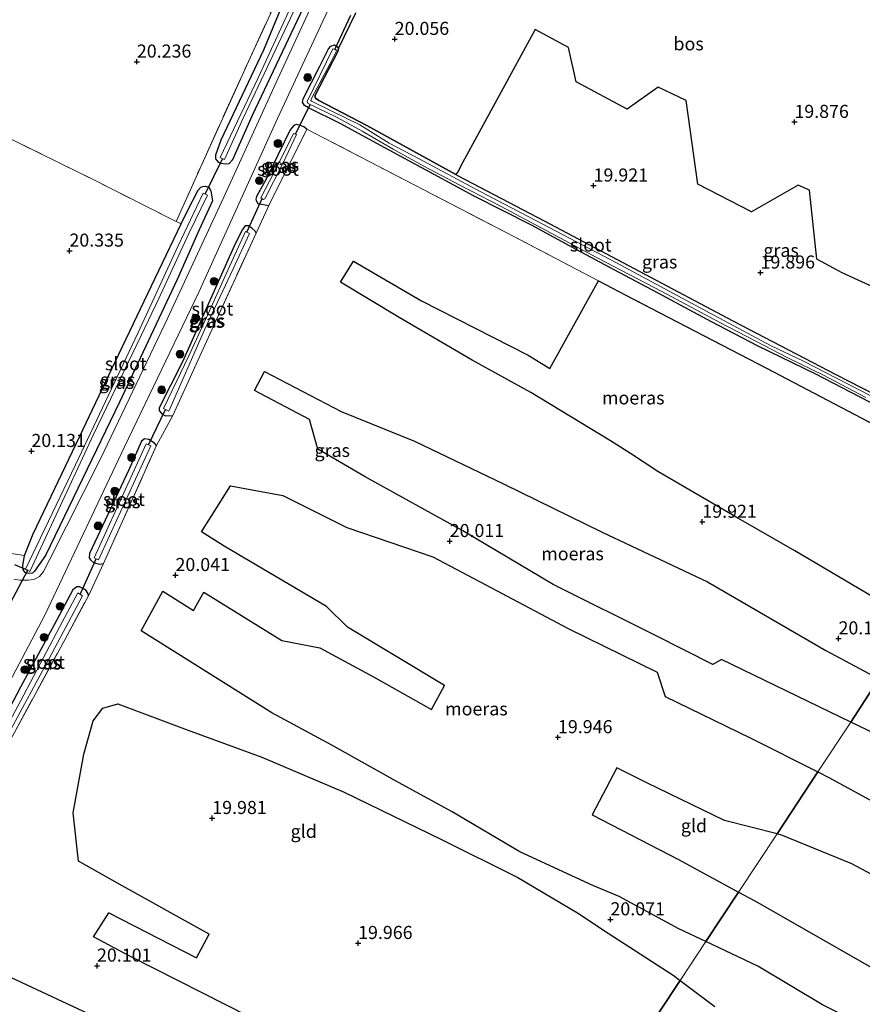
# Model space of a CAD drawing. Units: metres. Extents: x 199995 to 206345, y 362499 to 368753.
# Drawn here: x 201142 to 201303, y 363259 to 363447 of the extents above; entities that cross this region are included whole.
import ezdxf
from ezdxf.enums import TextEntityAlignment as Align

# ---------------------------------------------------------------- set-up
doc = ezdxf.new("R2010")
doc.units = ezdxf.units.M
doc.linetypes.add('IE-TERREINAFSCHEIDING', pattern=[10, 8, -2])
doc.layers.get('0').update_dxf_attribs({"lineweight": 25})
for name, color, linetype, lineweight in [('B-ME-GR-BOOM-GV-B6', 93, 'Continuous', 18), ('B-ME-GR-BOOM-S-B1', 93, 'Continuous', 18), ('B-ME-IE-GRASLAND-GV-B6', 93, 'Continuous', 18), ('B-ME-IE-GRONDWERKLIJN-GROND_INGERICHT-GV-B6', 253, 'Continuous', 18), ('B-ME-IE-HULPGEOMETRIE-L-B1', 53, 'Continuous', 18), ('B-ME-IE-TERREINAFSCHEIDING-RASTERHEKWERK-L-B1', 8, 'IE-TERREINAFSCHEIDING', 18), ('B-ME-OG-WATER-GV-B6', 153, 'Continuous', 18), ('B-ME-VH-VERH_SOORT-ONVERHARD-GV-B6', 8, 'Continuous', 18)]:
    doc.layers.add(name, color=color, linetype=linetype, lineweight=lineweight)
for name, color, linetype in [('B-ME-GR-BOS-GV-B6', 10, 'Continuous'), ('B-ME-GW-HOOGTEPUNT-S-B1', 10, 'Continuous'), ('B-ME-GW-INSTEEKWATERGANG-L-B1', 10, 'Continuous'), ('B-ME-IE-MOERAS-GV-B6', 10, 'Continuous'), ('B-ME-KW-DUIKER-L-B1', 10, 'Continuous')]:
    doc.layers.add(name, color=color, linetype=linetype)
doc.styles.add('NLCS-ISO', font='NLCS-ISO.TTF')

# ---------------------------------------------------------------- blocks, each defined once
blk = doc.blocks.new('hoogtepunt')
for p, q in [((-0.5, 0), (0.5, 0)), ((0, 0.5), (0, -0.5))]:
    blk.add_line(p, q)
blk = doc.blocks.new('boom')
h = blk.add_hatch(color=256)
edge = h.paths.add_edge_path()
edge.add_arc((0, 0), 0.75, 0, 360)
blk.add_circle((0, 0), 0.75)

msp = doc.modelspace()

# ---------------------------------------------------------------- linework, layer by layer
at = {"layer": 'B-ME-GR-BOOM-GV-B6'}
msp.add_polyline3d([(201139.454, 363424.968, 20.274), (201156.295, 363416.663, 20.312), (201172.304, 363408.616, 20.327), (201173.28, 363408.121, 20.225), (201168.954, 363399.216, 20.272), (201161.351, 363383.216, 20.385), (201153.196, 363366.058, 20.317), (201144.997, 363348.894, 20.415), (201143.312, 363344.725, 20.392), (201140.341, 363345.149, 20.452)], dxfattribs=at)
at = {"layer": 'B-ME-GR-BOS-GV-B6'}
msp.add_polyline3d([(201316.985, 363390.811, 20.019), (201299.603, 363398.783, 20.026), (201294.766, 363401.391, 20.004), (201293.325, 363414.548, 19.824), (201291.176, 363415.561, 19.824), (201282.268, 363410.46, 20.026), (201271.988, 363415.716, 20.004), (201269.78, 363431.746, 20.034), (201264.415, 363434.291, 19.936), (201258.478, 363430.081, 19.981), (201248.76, 363435.292, 19.929), (201247.257, 363441.888, 20.004), (201240.917, 363445.32, 19.914), (201230.52, 363426.222, 20.079), (201226.646, 363419.116, 20.004), (201226.257, 363418.267, 20.071), (201225.719, 363417.552, 19.844), (201208.706, 363426.973, 19.931), (201199.554, 363431.74, 19.961), (201198.92, 363432.199, 19.961), (201198.828, 363432.589, 19.961), (201203.185, 363441.068, 20.179), (201203.312, 363441.685, 20.179), (201206.658, 363448.497, 20.042)], dxfattribs=at)
at = {"layer": 'B-ME-GW-INSTEEKWATERGANG-L-B1'}
for points in [[(201197.729, 363451.92, 20.295), (201186.847, 363428.863, 20.272), (201183.067, 363420.408, 20.287), (201182.336, 363419.63, 20.22), (201181.657, 363419.526, 20.175), (201180.834, 363419.695, 20.115), (201180.476, 363419.898, 20.062), (201179.908, 363420.543, 20.062), (201179.901, 363421.345, 20.092), (201180.894, 363424.227, 20.13), (201189.024, 363441.405, 20.032), (201194.217, 363453.884, 20.25)], [(201309.648, 363371.541, 19.706), (201294.574, 363379.41, 19.856), (201283.55, 363384.733, 19.969), (201274.634, 363389.394, 20.021), (201264.434, 363394.905, 19.991), (201255.989, 363399.355, 20.059), (201248.894, 363403.142, 20.036), (201240.192, 363407.873, 20.074), (201229.111, 363413.479, 20.044), (201221.603, 363417.551, 19.976), (201210.637, 363423.504, 20.089), (201203.767, 363427.274, 20.171), (201197.587, 363430.301, 20.096), (201196.82, 363430.744, 20.081), (201196.473, 363431.416, 20.074), (201196.599, 363432.033, 20.081), (201199.748, 363438.316, 20.066), (201201.407, 363441.591, 20.186), (201201.837, 363442.088, 20.179), (201202.563, 363442.353, 20.179), (201203.119, 363441.996, 20.179), (201203.312, 363441.685, 20.179), (201203.185, 363441.068, 20.179), (201198.828, 363432.589, 19.961), (201198.92, 363432.199, 19.961), (201199.554, 363431.74, 19.961), (201208.706, 363426.973, 19.931), (201225.719, 363417.552, 19.844), (201226.18, 363417.296, 19.841), (201242.628, 363408.744, 19.856), (201260.929, 363399.054, 19.819), (201278.67, 363389.565, 19.759), (201298.393, 363379.354, 19.759), (201311.025, 363372.841, 19.774)], [(201197.281, 363426.262, 20.078), (201196.676, 363426.658, 20.063), (201195.896, 363427.033, 20.056), (201195.235, 363427.154, 20.063), (201194.792, 363426.945, 20.093), (201194.109, 363426.128, 20.093), (201189.511, 363416.684, 20.123), (201187.638, 363413.339, 20.153), (201187.52, 363412.835, 20.168), (201187.596, 363412.576, 20.213), (201187.908, 363412.012, 20.243), (201190.028, 363411.619, 20.243)], [(201168.954, 363399.216, 20.272), (201173.28, 363408.121, 20.225), (201174.426, 363410.481, 20.212), (201176.498, 363414.585, 20.182), (201176.987, 363415.156, 20.167), (201177.416, 363415.296, 20.167), (201177.875, 363415.374, 20.167), (201178.551, 363415.12, 20.19), (201178.943, 363414.454, 20.167), (201179.218, 363412.525, 20.197), (201176.719, 363406.966, 20.272), (201172.458, 363397.496, 20.295)], [(201187.58, 363406.378, 20.123), (201187.401, 363406.758, 20.183), (201186.805, 363407.266, 20.198), (201186.121, 363407.764, 20.213), (201185.495, 363407.778, 20.228), (201185.003, 363407.05, 20.228), (201183.492, 363404.217, 20.191), (201173.5, 363381.735, 20.213), (201169.068, 363372.957, 20.198), (201169.018, 363372.438, 20.251), (201169.152, 363372.254, 20.251), (201169.586, 363371.793, 20.251), (201170.229, 363371.447, 20.258), (201171.671, 363371.508, 20.228)], [(201172.458, 363397.496, 20.295), (201161.448, 363374.022, 20.385), (201147.301, 363344.734, 20.34), (201145.234, 363341.701, 20.272), (201144.832, 363341.34, 20.22), (201144.123, 363341.3, 20.205), (201143.824, 363341.376, 20.152), (201143.413, 363341.46, 20.152), (201143.086, 363341.956, 20.137), (201142.972, 363342.723, 20.257), (201143.312, 363344.725, 20.392), (201144.997, 363348.894, 20.415), (201153.196, 363366.058, 20.317), (201161.351, 363383.216, 20.385), (201168.954, 363399.216, 20.272)], [(201168.547, 363365.762, 20.213), (201168.162, 363366.184, 20.296), (201167.076, 363366.879, 20.303), (201166.258, 363367.004, 20.303), (201165.685, 363366.579, 20.318), (201163.263, 363361.117, 20.303), (201155.704, 363345.123, 20.326), (201155.692, 363344.297, 20.311), (201155.915, 363343.922, 20.318), (201156.511, 363343.414, 20.341), (201156.889, 363343.236, 20.318), (201157.648, 363343.037, 20.303), (201158.39, 363343.171, 20.258)], [(201155.538, 363337.012, 20.228), (201155.447, 363337.402, 20.243), (201155.08, 363338.049, 20.281), (201154.598, 363338.348, 20.288), (201153.793, 363338.742, 20.296), (201153.305, 363338.728, 20.326), (201152.528, 363338.145, 20.356), (201149.458, 363332.317, 20.341), (201142.562, 363319.544, 20.288), (201139.016, 363312.856, 20.198), (201138.359, 363311.262, 20.191), (201138.349, 363310.793, 20.198), (201138.586, 363310.487, 20.198), (201139.254, 363310.121, 20.206), (201139.779, 363309.827, 20.198), (201140.229, 363309.792, 20.183), (201140.989, 363310.15, 20.123)]]:
    msp.add_polyline3d(points, dxfattribs=at)
at = {"layer": 'B-ME-IE-GRASLAND-GV-B6'}
for points in [[(201100.623, 363247.778, 20.514), (201110.506, 363265.21, 20.514), (201120.627, 363284.565, 20.499), (201133.592, 363307.537, 20.492), (201147.202, 363333.305, 20.484), (201162.43, 363365.486, 20.402), (201176.629, 363395.092, 20.424), (201191.667, 363428.298, 20.334), (201204.216, 363455.299, 20.424), (201220.46, 363490.544, 20.387), (201232.196, 363514.84, 20.342), (201236.63, 363525.093, 20.297), (201241.516, 363535.324, 20.31), (201243.106, 363534.103, 20.168)], [(201211.84, 363488.438, 19.035), (201203.528, 363469.705, 19.035), (201195.275, 363452.067, 19.035), (201187.985, 363436.06, 19.035), (201180.694, 363420.811, 19.035), (201181.519, 363420.441, 19.035), (201185.074, 363428.356, 19.035), (201193.612, 363446.407, 19.035), (201200.963, 363462.087, 19.035), (201208.386, 363478.467, 19.035), (201212.821, 363488.159, 19.035), (201218.271, 363499.8, 19.035), (201217.378, 363500.183, 19.035), (201211.884, 363488.537, 19.035), (201211.84, 363488.438, 19.035)], [(201140.341, 363345.149, 20.452), (201143.312, 363344.725, 20.392), (201142.972, 363342.723, 20.257), (201143.086, 363341.956, 20.137), (201143.413, 363341.46, 20.152), (201143.824, 363341.376, 20.152), (201144.123, 363341.3, 20.205), (201144.832, 363341.34, 20.22), (201145.234, 363341.701, 20.272), (201147.301, 363344.734, 20.34), (201161.448, 363374.022, 20.385), (201172.458, 363397.496, 20.295), (201176.719, 363406.966, 20.272), (201179.218, 363412.525, 20.197), (201178.943, 363414.454, 20.167), (201178.551, 363415.12, 20.19), (201177.875, 363415.374, 20.167), (201177.416, 363415.296, 20.167), (201176.987, 363415.156, 20.167), (201176.498, 363414.585, 20.182), (201174.426, 363410.481, 20.212), (201173.28, 363408.121, 20.225), (201172.304, 363408.616, 20.327), (201177.179, 363419.475, 20.109), (201186.118, 363439.201, 20.192), (201194.571, 363457.599, 20.177)], [(201200.924, 363455.8, 20.439), (201191.717, 363435.885, 20.439), (201181.389, 363413.229, 20.379), (201170.161, 363388.972, 20.461), (201157.846, 363363.18, 20.439), (201148.072, 363343.911, 20.454), (201146.918, 363341.633, 20.469), (201146.183, 363340.698, 20.439), (201145.093, 363340.122, 20.424), (201144.038, 363339.995, 20.401), (201142.41, 363340.001, 20.409), (201141.294, 363340.202, 20.379)], [(201194.217, 363453.884, 20.25), (201189.024, 363441.405, 20.032), (201180.894, 363424.227, 20.13), (201179.901, 363421.345, 20.092), (201179.908, 363420.543, 20.062), (201180.476, 363419.898, 20.062), (201180.834, 363419.695, 20.115), (201181.657, 363419.526, 20.175), (201182.336, 363419.63, 20.22), (201183.067, 363420.408, 20.287), (201186.847, 363428.863, 20.272), (201197.729, 363451.92, 20.295)], [(201197.729, 363451.92, 20.295), (201186.847, 363428.863, 20.272), (201183.067, 363420.408, 20.287), (201182.336, 363419.63, 20.22), (201181.657, 363419.526, 20.175), (201180.834, 363419.695, 20.115), (201180.476, 363419.898, 20.062), (201179.908, 363420.543, 20.062), (201179.901, 363421.345, 20.092), (201180.894, 363424.227, 20.13), (201189.024, 363441.405, 20.032), (201194.217, 363453.884, 20.25)], [(201206.658, 363448.497, 20.042), (201203.312, 363441.685, 20.179), (201203.119, 363441.996, 20.179), (201202.563, 363442.353, 20.179), (201201.837, 363442.088, 20.179), (201201.407, 363441.591, 20.186), (201199.748, 363438.316, 20.066), (201196.599, 363432.033, 20.081), (201196.473, 363431.416, 20.074), (201196.82, 363430.744, 20.081), (201197.587, 363430.301, 20.096), (201203.767, 363427.274, 20.171), (201210.637, 363423.504, 20.089), (201221.603, 363417.551, 19.976), (201229.111, 363413.479, 20.044), (201240.192, 363407.873, 20.074), (201248.894, 363403.142, 20.036), (201255.989, 363399.355, 20.059), (201264.434, 363394.905, 19.991), (201274.634, 363389.394, 20.021), (201283.55, 363384.733, 19.969), (201294.574, 363379.41, 19.856), (201309.648, 363371.541, 19.706)], [(201311.025, 363372.841, 19.774), (201298.393, 363379.354, 19.759), (201278.67, 363389.565, 19.759), (201260.929, 363399.054, 19.819), (201242.628, 363408.744, 19.856), (201226.18, 363417.296, 19.841), (201225.719, 363417.552, 19.844), (201226.257, 363418.267, 20.071), (201226.646, 363419.116, 20.004), (201230.52, 363426.222, 20.079), (201240.917, 363445.32, 19.914), (201247.257, 363441.888, 20.004), (201248.76, 363435.292, 19.929), (201258.478, 363430.081, 19.981), (201264.415, 363434.291, 19.936), (201269.78, 363431.746, 20.034), (201271.988, 363415.716, 20.004), (201282.268, 363410.46, 20.026), (201291.176, 363415.561, 19.824), (201293.325, 363414.548, 19.824), (201294.766, 363401.391, 20.004), (201299.603, 363398.783, 20.026), (201316.985, 363390.811, 20.019)], [(201309.648, 363371.541, 19.706), (201294.574, 363379.41, 19.856), (201283.55, 363384.733, 19.969), (201274.634, 363389.394, 20.021), (201264.434, 363394.905, 19.991), (201255.989, 363399.355, 20.059), (201248.894, 363403.142, 20.036), (201240.192, 363407.873, 20.074), (201229.111, 363413.479, 20.044), (201221.603, 363417.551, 19.976), (201210.637, 363423.504, 20.089), (201203.767, 363427.274, 20.171), (201197.587, 363430.301, 20.096), (201196.82, 363430.744, 20.081), (201196.473, 363431.416, 20.074), (201196.599, 363432.033, 20.081), (201199.748, 363438.316, 20.066), (201201.407, 363441.591, 20.186), (201201.837, 363442.088, 20.179), (201202.563, 363442.353, 20.179), (201203.119, 363441.996, 20.179), (201203.312, 363441.685, 20.179)], [(201304.957, 363375.302, 19.211), (201292.177, 363381.886, 19.211), (201285.91, 363384.903, 19.211), (201269.863, 363393.458, 19.211), (201256.452, 363400.657, 19.211), (201241.034, 363408.797, 19.211), (201230.409, 363414.324, 19.211), (201218.717, 363420.57, 19.211), (201213.031, 363423.567, 19.211), (201207.376, 363427.058, 19.211), (201201.809, 363429.802, 19.211), (201198.162, 363431.595, 19.211), (201198.058, 363431.716, 19.211), (201198.22, 363432.226, 19.211), (201201.733, 363438.82, 19.211), (201202.915, 363441.235, 19.211), (201202.806, 363441.401, 19.211), (201202.266, 363441.626, 19.211), (201197.322, 363431.539, 19.211), (201197.383, 363431.212, 19.211), (201203.062, 363428.459, 19.211), (201207.85, 363425.889, 19.211), (201213.75, 363422.405, 19.211), (201219.663, 363419.19, 19.211), (201226.517, 363415.552, 19.211), (201234.427, 363411.484, 19.211), (201244.813, 363405.906, 19.211), (201252.91, 363401.57, 19.211), (201265.106, 363395.207, 19.211), (201276.204, 363389.269, 19.211), (201282.95, 363385.796, 19.211), (201289.205, 363382.511, 19.211), (201295.998, 363379.2, 19.211), (201304.09, 363374.909, 19.211)], [(201203.312, 363441.685, 20.179), (201203.185, 363441.068, 20.179), (201198.828, 363432.589, 19.961), (201198.92, 363432.199, 19.961), (201199.554, 363431.74, 19.961), (201208.706, 363426.973, 19.931), (201225.719, 363417.552, 19.844), (201226.18, 363417.296, 19.841), (201242.628, 363408.744, 19.856), (201260.929, 363399.054, 19.819), (201278.67, 363389.565, 19.759), (201298.393, 363379.354, 19.759), (201311.025, 363372.841, 19.774)], [(201313.655, 363365.544, 19.838), (201285.094, 363380.514, 19.906), (201259.606, 363393.824, 20.041), (201253.018, 363397.261, 20.033), (201235.381, 363406.46, 20.011), (201209.31, 363419.99, 20.041), (201197.281, 363426.262, 20.078), (201196.676, 363426.658, 20.063), (201195.896, 363427.033, 20.056), (201195.235, 363427.154, 20.063), (201194.792, 363426.945, 20.093), (201194.109, 363426.128, 20.093), (201189.511, 363416.684, 20.123), (201187.638, 363413.339, 20.153), (201187.52, 363412.835, 20.168), (201187.596, 363412.576, 20.213), (201187.908, 363412.012, 20.243), (201190.028, 363411.619, 20.243), (201187.58, 363406.378, 20.123), (201187.401, 363406.758, 20.183), (201186.805, 363407.266, 20.198), (201186.121, 363407.764, 20.213), (201185.495, 363407.778, 20.228), (201185.003, 363407.05, 20.228), (201183.492, 363404.217, 20.191), (201173.5, 363381.735, 20.213), (201169.068, 363372.957, 20.198), (201169.018, 363372.438, 20.251), (201169.152, 363372.254, 20.251), (201169.586, 363371.793, 20.251), (201170.229, 363371.447, 20.258), (201171.671, 363371.508, 20.228), (201168.547, 363365.762, 20.213), (201168.162, 363366.184, 20.296), (201167.076, 363366.879, 20.303), (201166.258, 363367.004, 20.303), (201165.685, 363366.579, 20.318), (201163.263, 363361.117, 20.303), (201155.704, 363345.123, 20.326), (201155.692, 363344.297, 20.311), (201155.915, 363343.922, 20.318), (201156.511, 363343.414, 20.341), (201156.889, 363343.236, 20.318), (201157.648, 363343.037, 20.303), (201158.39, 363343.171, 20.258), (201155.538, 363337.012, 20.228), (201155.447, 363337.402, 20.243), (201155.08, 363338.049, 20.281), (201154.598, 363338.348, 20.288), (201153.793, 363338.742, 20.296), (201153.305, 363338.728, 20.326), (201152.528, 363338.145, 20.356), (201149.458, 363332.317, 20.341), (201142.562, 363319.544, 20.288), (201139.016, 363312.856, 20.198)], [(201197.281, 363426.262, 20.078), (201190.028, 363411.619, 20.243), (201187.908, 363412.012, 20.243), (201187.596, 363412.576, 20.213), (201187.52, 363412.835, 20.168), (201187.638, 363413.339, 20.153), (201189.511, 363416.684, 20.123), (201194.109, 363426.128, 20.093), (201194.792, 363426.945, 20.093), (201195.235, 363427.154, 20.063), (201195.896, 363427.033, 20.056), (201196.676, 363426.658, 20.063), (201197.281, 363426.262, 20.078)], [(201191.877, 363419.642, 19.238), (201188.466, 363413.126, 19.238), (201189.016, 363412.813, 19.238), (201189.25, 363412.908, 19.238), (201192.75, 363419.791, 19.238), (201195.31, 363425.224, 19.238), (201194.726, 363425.444, 19.238), (201191.877, 363419.642, 19.238)], [(201172.458, 363397.496, 20.295), (201161.448, 363374.022, 20.385), (201147.301, 363344.734, 20.34), (201145.234, 363341.701, 20.272), (201144.832, 363341.34, 20.22), (201144.123, 363341.3, 20.205), (201143.824, 363341.376, 20.152), (201143.413, 363341.46, 20.152), (201143.086, 363341.956, 20.137), (201142.972, 363342.723, 20.257), (201143.312, 363344.725, 20.392), (201144.997, 363348.894, 20.415), (201153.196, 363366.058, 20.317), (201161.351, 363383.216, 20.385), (201168.954, 363399.216, 20.272), (201173.28, 363408.121, 20.225), (201174.426, 363410.481, 20.212), (201176.498, 363414.585, 20.182), (201176.987, 363415.156, 20.167), (201177.416, 363415.296, 20.167), (201177.875, 363415.374, 20.167), (201178.551, 363415.12, 20.19), (201178.943, 363414.454, 20.167), (201179.218, 363412.525, 20.197), (201176.719, 363406.966, 20.272), (201172.458, 363397.496, 20.295)], [(201165.018, 363387.35, 19.035), (201153.04, 363362.089, 19.035), (201143.482, 363342.133, 19.035), (201144.361, 363341.681, 19.035), (201148.931, 363351.545, 19.035), (201156.521, 363367.833, 19.035), (201165.647, 363386.935, 19.035), (201168.961, 363393.885, 19.035), (201174.716, 363406.32, 19.035), (201178.301, 363413.615, 19.035), (201177.477, 363413.984, 19.035), (201172.636, 363403.776, 19.035), (201165.018, 363387.35, 19.035)], [(201187.58, 363406.378, 20.123), (201179.752, 363389.281, 20.108), (201171.671, 363371.508, 20.228), (201170.229, 363371.447, 20.258), (201169.586, 363371.793, 20.251), (201169.152, 363372.254, 20.251), (201169.018, 363372.438, 20.251), (201169.068, 363372.957, 20.198), (201173.5, 363381.735, 20.213), (201183.492, 363404.217, 20.191), (201185.003, 363407.05, 20.228), (201185.495, 363407.778, 20.228), (201186.121, 363407.764, 20.213), (201186.805, 363407.266, 20.198), (201187.401, 363406.758, 20.183), (201187.58, 363406.378, 20.123)], [(201182.146, 363399.264, 19.238), (201178.638, 363391.511, 19.238), (201174.717, 363382.928, 19.238), (201169.866, 363372.807, 19.238), (201170.926, 363372.332, 19.238), (201177.735, 363387.881, 19.238), (201183.204, 363399.546, 19.238), (201186.295, 363406.313, 19.238), (201185.564, 363406.649, 19.238), (201182.146, 363399.264, 19.238)], [(201168.547, 363365.762, 20.213), (201158.39, 363343.171, 20.258), (201157.648, 363343.037, 20.303), (201156.889, 363343.236, 20.318), (201156.511, 363343.414, 20.341), (201155.915, 363343.922, 20.318), (201155.692, 363344.297, 20.311), (201155.704, 363345.123, 20.326), (201163.263, 363361.117, 20.303), (201165.685, 363366.579, 20.318), (201166.258, 363367.004, 20.303), (201167.076, 363366.879, 20.303), (201168.162, 363366.184, 20.296), (201168.547, 363365.762, 20.213)], [(201162.001, 363356.018, 19.238), (201156.631, 363344.275, 19.238), (201157.43, 363343.925, 19.238), (201163.08, 363356.125, 19.238), (201167.443, 363365.674, 19.238), (201166.545, 363366.102, 19.238), (201162.001, 363356.018, 19.238)], [(201155.538, 363337.012, 20.228), (201151.067, 363328.742, 20.146), (201140.989, 363310.15, 20.123), (201140.229, 363309.792, 20.183), (201139.779, 363309.827, 20.198), (201139.254, 363310.121, 20.206), (201138.586, 363310.487, 20.198), (201138.349, 363310.793, 20.198), (201138.359, 363311.262, 20.191), (201139.016, 363312.856, 20.198), (201142.562, 363319.544, 20.288), (201149.458, 363332.317, 20.341), (201152.528, 363338.145, 20.356), (201153.305, 363338.728, 20.326), (201153.793, 363338.742, 20.296), (201154.598, 363338.348, 20.288), (201155.08, 363338.049, 20.281), (201155.447, 363337.402, 20.243), (201155.538, 363337.012, 20.228)], [(201142.57, 363316.87, 19.238), (201139.465, 363311.149, 19.238), (201140.339, 363310.741, 19.238), (201148.034, 363325.036, 19.238), (201154.399, 363337.031, 19.238), (201153.485, 363337.591, 19.238), (201149.968, 363331.04, 19.238), (201142.57, 363316.87, 19.238)]]:
    msp.add_polyline3d(points, dxfattribs=at)
at = {"layer": 'B-ME-IE-GRONDWERKLIJN-GROND_INGERICHT-GV-B6'}
for points in [[(201194.571, 363457.599, 20.177), (201186.118, 363439.201, 20.192), (201177.179, 363419.475, 20.109), (201172.304, 363408.616, 20.327), (201156.295, 363416.663, 20.312), (201139.454, 363424.968, 20.274), (201122.23, 363433.293, 20.342), (201105.74, 363441.082, 20.252), (201089.122, 363449.012, 20.259)], [(201109.568, 363252.917, 20.243), (201112.972, 363259.119, 20.266), (201121.629, 363274.688, 20.071), (201131.665, 363292.518, 20.033), (201138.041, 363304.425, 20.138), (201140.989, 363310.15, 20.123), (201151.067, 363328.742, 20.146), (201155.538, 363337.012, 20.228), (201158.39, 363343.171, 20.258), (201168.547, 363365.762, 20.213), (201171.671, 363371.508, 20.228), (201179.752, 363389.281, 20.108), (201187.58, 363406.378, 20.123), (201190.028, 363411.619, 20.243), (201197.281, 363426.262, 20.078), (201209.31, 363419.99, 20.041), (201235.381, 363406.46, 20.011), (201253.018, 363397.261, 20.033)], [(201253.018, 363397.261, 20.033), (201252.146, 363395.643, 19.936), (201243.705, 363380.502, 19.906), (201239.568, 363383.038, 19.951), (201219.154, 363393.433, 19.914), (201206.215, 363400.979, 20.011), (201203.726, 363397.003, 19.951), (201214.948, 363390.21, 19.951), (201228.895, 363382.072, 19.936), (201240.063, 363375.92, 19.921), (201255.329, 363366.625, 19.899), (201259.113, 363364.247, 19.914), (201264.339, 363360.816, 19.951), (201279.341, 363352.046, 19.944), (201290.546, 363345.586, 19.966), (201307.048, 363335.837, 19.944)], [(201306.57, 363321.128, 20.065), (201296.456, 363326.567, 20.041), (201273.82, 363339.705, 19.989), (201253.693, 363349.199, 19.996), (201234.888, 363358.45, 19.974), (201217.822, 363366.571, 19.959), (201203.858, 363372.255, 20.034), (201189.211, 363379.908, 20.116), (201187.238, 363376.284, 20.049), (201197.755, 363370.722, 20.041), (201199.348, 363365.051, 20.071), (201208.426, 363359.785, 19.981), (201227.094, 363349.448, 19.981), (201244.348, 363339.187, 19.981), (201264.048, 363329.353, 20.026), (201274.892, 363323.852, 20.049), (201276.536, 363324.829, 20.034), (201297.171, 363314.817, 19.959), (201301.246, 363312.86, 19.97), (201294.958, 363303.36, 20.063), (201281.992, 363309.852, 20.011), (201265.774, 363317.785, 20.011), (201264.195, 363322.411, 20.019), (201247.211, 363330.787, 20.011), (201232.431, 363338.625, 20.041), (201221.344, 363344.475, 20.019), (201204.892, 363350.084, 20.004), (201192.683, 363356.179, 20.034), (201182.695, 363358.06, 19.921), (201177.153, 363349.238, 20.011), (201181.473, 363346.479, 20.019), (201201.035, 363335.001, 19.951), (201205.033, 363331.021, 20.034), (201223.551, 363319.886, 19.989), (201221.092, 363315.29, 20.086), (201209.983, 363321.517, 19.981), (201199.734, 363327.066, 20.011), (201192.522, 363328.476, 19.974), (201177.593, 363337.745, 20.064), (201175.628, 363334.233, 20.049), (201169.775, 363337.879, 20.004), (201165.621, 363330.316, 20.079), (201190.591, 363314.626, 19.989), (201202.072, 363308.467, 20.109), (201214.238, 363301.609, 20.094), (201225.061, 363295.727, 20.109), (201237.967, 363288.089, 20.116), (201251.933, 363281.647, 20.034), (201256.982, 363279.509, 19.996), (201268.374, 363273.339, 20.094), (201273.535, 363270.913, 20.073), (201268.598, 363263.48, 20.104), (201267.267, 363264.474, 20.109), (201254.851, 363272.483, 20.041), (201248.986, 363276.418, 19.996), (201237.594, 363283.145, 20.019), (201223.039, 363290.408, 20.034), (201204.392, 363299.454, 20.086), (201188.678, 363306.155, 20.011), (201174.384, 363311.421, 20.011), (201161.135, 363316.343, 20.101), (201158.267, 363315.532, 20.056), (201156.459, 363313.131, 20.034), (201154.642, 363306.717, 20.011), (201152.59, 363295.55, 20.004), (201153.632, 363286.291, 20.019), (201161.52, 363281.841, 19.996), (201178.616, 363272.341, 20.026), (201176.176, 363267.77, 20.049), (201159.43, 363276.397, 20.049), (201156.521, 363271.836, 20.019), (201163.455, 363268.097, 20.011), (201186.425, 363256.447, 20.026)], [(201352.077, 363287.625, 20.067), (201350.072, 363273.983, 20.131), (201343.952, 363277.303, 20.071), (201332.23, 363283.055, 20.116), (201317.9, 363290.858, 20.071), (201297.19, 363302.243, 20.071), (201294.958, 363303.36, 20.063), (201301.246, 363312.86, 19.97), (201313.442, 363307.002, 20.004), (201332.18, 363298.122, 20.019), (201343.466, 363292.474, 20.071), (201352.077, 363287.625, 20.067)], [(201287.151, 363291.479, 20.011), (201279.763, 363280.366, 20.038), (201268.321, 363286.578, 19.944), (201251.804, 363295.144, 19.944), (201256.523, 363304.134, 19.921), (201262.262, 363301.255, 20.011), (201277.1, 363294.048, 20.011), (201287.151, 363291.479, 20.011)], [(201348.307, 363261.859, 20.048), (201347.925, 363259.25, 20.104), (201346.178, 363246.003, 20.089), (201345.891, 363243.912, 20.056), (201342.191, 363246.138, 20.131), (201330.697, 363252.786, 20.139), (201325.41, 363255.43, 20.146), (201307.524, 363264.634, 20.041), (201282.886, 363278.67, 20.064), (201279.763, 363280.366, 20.038), (201287.151, 363291.479, 20.011), (201288.206, 363291.209, 20.011), (201301.45, 363285.773, 20.041), (201311.669, 363280.287, 20.101), (201319.947, 363276.486, 20.049), (201336.588, 363267.623, 20.109), (201348.307, 363261.859, 20.048)], [(201158.372, 363255.809, 20.049), (201139.817, 363264.465, 20.116), (201125.566, 363271.608, 20.034), (201121.765, 363265.559, 20.124), (201138.514, 363252.63, 20.101)], [(201275.246, 363258.519, 20.079), (201268.598, 363263.48, 20.104), (201273.535, 363270.913, 20.073), (201283.49, 363266.233, 20.034), (201295.793, 363258.789, 20.161)]]:
    msp.add_polyline3d(points, dxfattribs=at)
at = {"layer": 'B-ME-IE-HULPGEOMETRIE-L-B1'}
msp.add_polyline3d([(201260.6, 363251.383, 20.145), (201268.598, 363263.48, 20.104), (201273.535, 363270.913, 20.073), (201279.763, 363280.366, 20.038), (201287.151, 363291.479, 20.011), (201294.958, 363303.36, 20.063), (201301.246, 363312.86, 19.97), (201306.57, 363321.128, 20.065), (201313.785, 363332.022, 19.956), (201330.119, 363356.61, 19.904), (201331.948, 363359.369, 19.762), (201332.267, 363359.853, 19.211), (201332.657, 363360.443, 19.211), (201332.913, 363360.826, 19.683), (201350.1, 363386.845, 20), (201363.169, 363406.604, 19.73), (201363.775, 363407.519, 19.496), (201364.334, 363408.402, 19.703), (201375.066, 363424.638, 19.617), (201377.042, 363427.598, 19.189), (201378.846, 363430.336, 19.189), (201379.016, 363430.595, 19.062)], dxfattribs=at)
at = {"layer": 'B-ME-IE-MOERAS-GV-B6'}
for points in [[(201253.018, 363397.261, 20.033), (201259.606, 363393.824, 20.041), (201285.094, 363380.514, 19.906), (201313.655, 363365.544, 19.838), (201330.119, 363356.61, 19.904), (201313.785, 363332.022, 19.956), (201307.048, 363335.837, 19.944), (201290.546, 363345.586, 19.966), (201279.341, 363352.046, 19.944), (201264.339, 363360.816, 19.951), (201259.113, 363364.247, 19.914), (201255.329, 363366.625, 19.899), (201240.063, 363375.92, 19.921), (201228.895, 363382.072, 19.936), (201214.948, 363390.21, 19.951), (201203.726, 363397.003, 19.951), (201206.215, 363400.979, 20.011), (201219.154, 363393.433, 19.914), (201239.568, 363383.038, 19.951), (201243.705, 363380.502, 19.906), (201252.146, 363395.643, 19.936), (201253.018, 363397.261, 20.033)], [(201306.57, 363321.128, 20.065), (201301.246, 363312.86, 19.97), (201297.171, 363314.817, 19.959), (201276.536, 363324.829, 20.034), (201274.892, 363323.852, 20.049), (201264.048, 363329.353, 20.026), (201244.348, 363339.187, 19.981), (201227.094, 363349.448, 19.981), (201208.426, 363359.785, 19.981), (201199.348, 363365.051, 20.071), (201197.755, 363370.722, 20.041), (201187.238, 363376.284, 20.049), (201189.211, 363379.908, 20.116), (201203.858, 363372.255, 20.034), (201217.822, 363366.571, 19.959), (201234.888, 363358.45, 19.974), (201253.693, 363349.199, 19.996), (201273.82, 363339.705, 19.989), (201296.456, 363326.567, 20.041), (201306.57, 363321.128, 20.065)], [(201294.958, 363303.36, 20.063), (201287.151, 363291.479, 20.011), (201277.1, 363294.048, 20.011), (201262.262, 363301.255, 20.011), (201256.523, 363304.134, 19.921), (201251.804, 363295.144, 19.944), (201268.321, 363286.578, 19.944), (201279.763, 363280.366, 20.038), (201273.535, 363270.913, 20.073), (201268.374, 363273.339, 20.094), (201256.982, 363279.509, 19.996), (201251.933, 363281.647, 20.034), (201237.967, 363288.089, 20.116), (201225.061, 363295.727, 20.109), (201214.238, 363301.609, 20.094), (201202.072, 363308.467, 20.109), (201190.591, 363314.626, 19.989), (201165.621, 363330.316, 20.079), (201169.775, 363337.879, 20.004), (201175.628, 363334.233, 20.049), (201177.593, 363337.745, 20.064), (201192.522, 363328.476, 19.974), (201199.734, 363327.066, 20.011), (201209.983, 363321.517, 19.981), (201221.092, 363315.29, 20.086), (201223.551, 363319.886, 19.989), (201205.033, 363331.021, 20.034), (201201.035, 363335.001, 19.951), (201181.473, 363346.479, 20.019), (201177.153, 363349.238, 20.011), (201182.695, 363358.06, 19.921), (201192.683, 363356.179, 20.034), (201204.892, 363350.084, 20.004), (201221.344, 363344.475, 20.019), (201232.431, 363338.625, 20.041), (201247.211, 363330.787, 20.011), (201264.195, 363322.411, 20.019), (201265.774, 363317.785, 20.011), (201281.992, 363309.852, 20.011), (201294.958, 363303.36, 20.063)], [(201353.106, 363296.223, 20.08), (201352.077, 363287.625, 20.067), (201343.466, 363292.474, 20.071), (201332.18, 363298.122, 20.019), (201313.442, 363307.002, 20.004), (201301.246, 363312.86, 19.97), (201306.57, 363321.128, 20.065), (201315.848, 363316.138, 20.086), (201340.372, 363303.427, 20.124), (201353.106, 363296.223, 20.08)], [(201186.425, 363256.447, 20.026), (201163.455, 363268.097, 20.011), (201156.521, 363271.836, 20.019), (201159.43, 363276.397, 20.049), (201176.176, 363267.77, 20.049), (201178.616, 363272.341, 20.026), (201161.52, 363281.841, 19.996), (201153.632, 363286.291, 20.019), (201152.59, 363295.55, 20.004), (201154.642, 363306.717, 20.011), (201156.459, 363313.131, 20.034), (201158.267, 363315.532, 20.056), (201161.135, 363316.343, 20.101), (201174.384, 363311.421, 20.011), (201188.678, 363306.155, 20.011), (201204.392, 363299.454, 20.086), (201223.039, 363290.408, 20.034), (201237.594, 363283.145, 20.019), (201248.986, 363276.418, 19.996), (201254.851, 363272.483, 20.041), (201267.267, 363264.474, 20.109), (201268.598, 363263.48, 20.104)], [(201350.072, 363273.983, 20.131), (201349.507, 363270.163, 20.149), (201348.853, 363265.58, 19.969), (201348.307, 363261.859, 20.048), (201336.588, 363267.623, 20.109), (201319.947, 363276.486, 20.049), (201311.669, 363280.287, 20.101), (201301.45, 363285.773, 20.041), (201288.206, 363291.209, 20.011), (201287.151, 363291.479, 20.011), (201294.958, 363303.36, 20.063), (201297.19, 363302.243, 20.071), (201317.9, 363290.858, 20.071), (201332.23, 363283.055, 20.116), (201343.952, 363277.303, 20.071), (201350.072, 363273.983, 20.131)], [(201345.891, 363243.912, 20.056), (201345.271, 363239.386, 19.984), (201344.205, 363232.471, 20.036), (201337.159, 363236.659, 20.191), (201325.554, 363243.673, 20.214), (201314.983, 363249.117, 20.169), (201308.615, 363252.411, 20.131), (201295.793, 363258.789, 20.161), (201283.49, 363266.233, 20.034), (201273.535, 363270.913, 20.073), (201279.763, 363280.366, 20.038), (201282.886, 363278.67, 20.064), (201307.524, 363264.634, 20.041), (201325.41, 363255.43, 20.146), (201330.697, 363252.786, 20.139), (201342.191, 363246.138, 20.131), (201345.891, 363243.912, 20.056)], [(201138.514, 363252.63, 20.101), (201121.765, 363265.559, 20.124), (201125.566, 363271.608, 20.034), (201139.817, 363264.465, 20.116), (201158.372, 363255.809, 20.049)], [(201260.6, 363251.383, 20.145), (201268.598, 363263.48, 20.104), (201275.246, 363258.519, 20.079)], [(201268.598, 363263.48, 20.104), (201260.6, 363251.383, 20.145)]]:
    msp.add_polyline3d(points, dxfattribs=at)
at = {"layer": 'B-ME-IE-TERREINAFSCHEIDING-RASTERHEKWERK-L-B1'}
for p, q in [((201190.028, 363411.619, 20.243), (201197.281, 363426.262, 20.078)), ((201190.028, 363411.619, 20.243), (201187.58, 363406.378, 20.123)), ((201168.547, 363365.762, 20.213), (201171.671, 363371.508, 20.228)), ((201158.39, 363343.171, 20.258), (201168.547, 363365.762, 20.213)), ((201155.538, 363337.012, 20.228), (201158.39, 363343.171, 20.258))]:
    msp.add_line(p, q, dxfattribs=at)
for points in [[(201055.791, 363465.462, 20.229), (201075.948, 363455.348, 20.199), (201089.122, 363449.012, 20.259), (201105.74, 363441.082, 20.252), (201122.23, 363433.293, 20.342), (201139.454, 363424.968, 20.274), (201156.295, 363416.663, 20.312), (201172.304, 363408.616, 20.327), (201177.179, 363419.475, 20.109), (201186.118, 363439.201, 20.192), (201194.571, 363457.599, 20.177), (201204.101, 363477.975, 20.297), (201208.4, 363487.495, 20.214), (201209.491, 363489.743, 20.027), (201210.4, 363492.014, 20.522), (201214.536, 363500.667, 20.567), (201218.809, 363509.849, 20.552), (201226.286, 363526.146, 20.522), (201229.168, 363532.241, 20.312)], [(201330.119, 363356.61, 19.904), (201313.655, 363365.544, 19.838), (201285.094, 363380.514, 19.906), (201259.606, 363393.824, 20.041), (201253.018, 363397.261, 20.033), (201235.381, 363406.46, 20.011), (201209.31, 363419.99, 20.041), (201197.281, 363426.262, 20.078)], [(201171.671, 363371.508, 20.228), (201179.752, 363389.281, 20.108), (201187.58, 363406.378, 20.123)], [(201140.989, 363310.15, 20.123), (201151.067, 363328.742, 20.146), (201155.538, 363337.012, 20.228)]]:
    msp.add_polyline3d(points, dxfattribs=at)
at = {"layer": 'B-ME-KW-DUIKER-L-B1'}
for p, q in [((201202.607, 363441.483, 19.211), (201205.666, 363448.07, 19.202)), ((201195.078, 363425.311, 19.238), (201197.876, 363430.973, 19.211)), ((201177.822, 363413.829, 19.035), (201181.164, 363420.6, 19.035)), ((201185.812, 363406.535, 19.238), (201188.735, 363412.973, 19.238)), ((201167.015, 363365.878, 19.238), (201170.29, 363372.617, 19.238)), ((201141.395, 363343.018, 19.676), (201143.918, 363341.909, 19.035)), ((201153.977, 363337.29, 19.238), (201157.02, 363344.105, 19.238)), ((201138.979, 363332.534, 19.035), (201143.918, 363341.909, 19.035))]:
    msp.add_line(p, q, dxfattribs=at)
at = {"layer": 'B-ME-OG-WATER-GV-B6'}
for points in [[(201212.821, 363488.159, 19.035), (201208.386, 363478.467, 19.035), (201200.963, 363462.087, 19.035), (201193.612, 363446.407, 19.035), (201185.074, 363428.356, 19.035), (201181.519, 363420.441, 19.035), (201180.694, 363420.811, 19.035), (201187.985, 363436.06, 19.035), (201195.275, 363452.067, 19.035), (201203.528, 363469.705, 19.035), (201211.84, 363488.438, 19.035), (201211.884, 363488.537, 19.035), (201217.378, 363500.183, 19.035), (201218.271, 363499.8, 19.035), (201212.821, 363488.159, 19.035)], [(201304.09, 363374.909, 19.211), (201295.998, 363379.2, 19.211), (201289.205, 363382.511, 19.211), (201282.95, 363385.796, 19.211), (201276.204, 363389.269, 19.211), (201265.106, 363395.207, 19.211), (201252.91, 363401.57, 19.211), (201244.813, 363405.906, 19.211), (201234.427, 363411.484, 19.211), (201226.517, 363415.552, 19.211), (201219.663, 363419.19, 19.211), (201213.75, 363422.405, 19.211), (201207.85, 363425.889, 19.211), (201203.062, 363428.459, 19.211), (201197.383, 363431.212, 19.211), (201197.322, 363431.539, 19.211), (201202.266, 363441.626, 19.211), (201202.806, 363441.401, 19.211), (201202.915, 363441.235, 19.211), (201201.733, 363438.82, 19.211), (201198.22, 363432.226, 19.211), (201198.058, 363431.716, 19.211), (201198.162, 363431.595, 19.211), (201201.809, 363429.802, 19.211), (201207.376, 363427.058, 19.211), (201213.031, 363423.567, 19.211), (201218.717, 363420.57, 19.211), (201230.409, 363414.324, 19.211), (201241.034, 363408.797, 19.211), (201256.452, 363400.657, 19.211), (201269.863, 363393.458, 19.211), (201285.91, 363384.903, 19.211), (201292.177, 363381.886, 19.211), (201304.957, 363375.302, 19.211)], [(201192.75, 363419.791, 19.238), (201189.25, 363412.908, 19.238), (201189.016, 363412.813, 19.238), (201188.466, 363413.126, 19.238), (201191.877, 363419.642, 19.238), (201194.726, 363425.444, 19.238), (201195.31, 363425.224, 19.238), (201192.75, 363419.791, 19.238)], [(201165.647, 363386.935, 19.035), (201156.521, 363367.833, 19.035), (201148.931, 363351.545, 19.035), (201144.361, 363341.681, 19.035), (201143.482, 363342.133, 19.035), (201153.04, 363362.089, 19.035), (201165.018, 363387.35, 19.035), (201172.636, 363403.776, 19.035), (201177.477, 363413.984, 19.035), (201178.301, 363413.615, 19.035), (201174.716, 363406.32, 19.035), (201168.961, 363393.885, 19.035), (201165.647, 363386.935, 19.035)], [(201183.204, 363399.546, 19.238), (201177.735, 363387.881, 19.238), (201170.926, 363372.332, 19.238), (201169.866, 363372.807, 19.238), (201174.717, 363382.928, 19.238), (201178.638, 363391.511, 19.238), (201182.146, 363399.264, 19.238), (201185.564, 363406.649, 19.238), (201186.295, 363406.313, 19.238), (201183.204, 363399.546, 19.238)], [(201163.08, 363356.125, 19.238), (201157.43, 363343.925, 19.238), (201156.631, 363344.275, 19.238), (201162.001, 363356.018, 19.238), (201166.545, 363366.102, 19.238), (201167.443, 363365.674, 19.238), (201163.08, 363356.125, 19.238)], [(201148.034, 363325.036, 19.238), (201140.339, 363310.741, 19.238), (201139.465, 363311.149, 19.238), (201142.57, 363316.87, 19.238), (201149.968, 363331.04, 19.238), (201153.485, 363337.591, 19.238), (201154.399, 363337.031, 19.238), (201148.034, 363325.036, 19.238)]]:
    msp.add_polyline3d(points, dxfattribs=at)
at = {"layer": 'B-ME-VH-VERH_SOORT-ONVERHARD-GV-B6'}
for points in [[(201241.516, 363535.324, 20.31), (201236.63, 363525.093, 20.297), (201232.196, 363514.84, 20.342), (201220.46, 363490.544, 20.387), (201204.216, 363455.299, 20.424), (201191.667, 363428.298, 20.334), (201176.629, 363395.092, 20.424), (201162.43, 363365.486, 20.402), (201147.202, 363333.305, 20.484), (201133.592, 363307.537, 20.492), (201120.627, 363284.565, 20.499), (201110.506, 363265.21, 20.514), (201100.623, 363247.778, 20.514)], [(201141.294, 363340.202, 20.379), (201142.41, 363340.001, 20.409), (201144.038, 363339.995, 20.401), (201145.093, 363340.122, 20.424), (201146.183, 363340.698, 20.439), (201146.918, 363341.633, 20.469), (201148.072, 363343.911, 20.454), (201157.846, 363363.18, 20.439), (201170.161, 363388.972, 20.461), (201181.389, 363413.229, 20.379), (201191.717, 363435.885, 20.439), (201200.924, 363455.8, 20.439)]]:
    msp.add_polyline3d(points, dxfattribs=at)

# ---------------------------------------------------------------- block references
at = {"layer": 'B-ME-GR-BOOM-S-B1', "rotation": 90}
for p in [(201197.438, 363436.104, 20.205), (201191.747, 363423.498, 20.257), (201188.185, 363416.385, 20.287), (201179.544, 363397.14, 20.37), (201176.04, 363390.101, 20.37), (201173.029, 363383.232, 20.37), (201169.523, 363376.393, 20.31), (201163.781, 363363.469, 20.43), (201160.561, 363357.043, 20.385), (201157.391, 363350.378, 20.407), (201150.116, 363334.996, 20.452), (201147.057, 363329.08, 20.445), (201143.384, 363322.89, 20.437)]:
    msp.add_blockref('boom', p, dxfattribs=at)
at = {"layer": 'B-ME-GW-HOOGTEPUNT-S-B1', "rotation": 90}
for p in [(201214.061, 363443.479, 20.056), (201214.061, 363443.479, 20.056), (201164.786, 363439.141, 20.236), (201164.786, 363439.141, 20.236), (201290.452, 363427.613, 19.876), (201290.452, 363427.613, 19.876), (201252.071, 363415.445, 19.921), (201252.071, 363415.445, 19.921), (201151.898, 363403, 20.335), (201151.898, 363403, 20.335), (201283.985, 363398.812, 19.896), (201283.985, 363398.812, 19.896), (201144.632, 363364.689, 20.131), (201144.632, 363364.689, 20.131), (201272.857, 363351.15, 19.921), (201272.857, 363351.15, 19.921), (201224.573, 363347.466, 20.011), (201224.573, 363347.466, 20.011), (201172.167, 363340.97, 20.041), (201172.167, 363340.97, 20.041), (201298.884, 363328.855, 20.101), (201298.884, 363328.855, 20.101), (201245.271, 363309.966, 19.946), (201245.271, 363309.966, 19.946), (201179.199, 363294.514, 19.981), (201179.199, 363294.514, 19.981), (201255.297, 363275.136, 20.071), (201255.297, 363275.136, 20.071), (201207.069, 363270.612, 19.966), (201207.069, 363270.612, 19.966), (201157.167, 363266.288, 20.101), (201157.167, 363266.288, 20.101)]:
    msp.add_blockref('hoogtepunt', p, dxfattribs=at)

# ---------------------------------------------------------------- texts
at = {"layer": 'B-ME-GR-BOS-GV-B6', "ltscale": 0.2, "style": 'NLCS-ISO'}
msp.add_text('bos', height=2.5, dxfattribs=at).set_placement((201270.232, 363442.5609), align=Align.MIDDLE_CENTER)
at = {"layer": 'B-ME-GW-HOOGTEPUNT-S-B1', "ltscale": 0.2, "style": 'NLCS-ISO'}
for s, p in [('20.056', (201214.061, 363443.479, 20.056)), ('20.056', (201214.061, 363443.479, 20.056)), ('20.236', (201164.786, 363439.141, 20.236)), ('20.236', (201164.786, 363439.141, 20.236)), ('19.876', (201290.452, 363427.613, 19.876)), ('19.876', (201290.452, 363427.613, 19.876)), ('19.921', (201252.071, 363415.445, 19.921)), ('19.921', (201252.071, 363415.445, 19.921)), ('20.335', (201151.898, 363403, 20.335)), ('20.335', (201151.898, 363403, 20.335)), ('19.896', (201283.985, 363398.812, 19.896)), ('19.896', (201283.985, 363398.812, 19.896)), ('20.131', (201144.632, 363364.689, 20.131)), ('20.131', (201144.632, 363364.689, 20.131)), ('19.921', (201272.857, 363351.15, 19.921)), ('19.921', (201272.857, 363351.15, 19.921)), ('20.011', (201224.573, 363347.466, 20.011)), ('20.011', (201224.573, 363347.466, 20.011)), ('20.041', (201172.167, 363340.97, 20.041)), ('20.041', (201172.167, 363340.97, 20.041)), ('20.101', (201298.884, 363328.855, 20.101)), ('20.101', (201298.884, 363328.855, 20.101)), ('19.946', (201245.271, 363309.966, 19.946)), ('19.946', (201245.271, 363309.966, 19.946)), ('19.981', (201179.199, 363294.514, 19.981)), ('19.981', (201179.199, 363294.514, 19.981)), ('20.071', (201255.297, 363275.136, 20.071)), ('20.071', (201255.297, 363275.136, 20.071)), ('19.966', (201207.069, 363270.612, 19.966)), ('19.966', (201207.069, 363270.612, 19.966)), ('20.101', (201157.167, 363266.288, 20.101)), ('20.101', (201157.167, 363266.288, 20.101))]:
    msp.add_text(s, height=2.5, dxfattribs=at).set_placement(p, align=Align.BOTTOM_LEFT)
at = {"layer": 'B-ME-IE-GRASLAND-GV-B6', "ltscale": 0.2, "style": 'NLCS-ISO'}
for p in [(201191.888, 363419.1285), (201192.4005, 363419.3865), (201287.9095, 363403.073), (201264.693, 363400.861), (201178.0805, 363389.4905), (201178.299, 363389.6125), (201160.8915, 363377.8325), (201161.095, 363378.337), (201202.1285, 363364.815), (201162.037, 363355.0135), (201162.1195, 363355.0205), (201146.932, 363324.166), (201146.9435, 363324.267)]:
    msp.add_text('gras', height=2.5, dxfattribs=at).set_placement(p, align=Align.MIDDLE_CENTER)
at = {"layer": 'B-ME-IE-GRONDWERKLIJN-GROND_INGERICHT-GV-B6', "ltscale": 0.2, "style": 'NLCS-ISO'}
for p in [(201196.6742, 363291.982), (201271.2594, 363293.0604)]:
    msp.add_text('gld', height=2.5, dxfattribs=at).set_placement(p, align=Align.MIDDLE_CENTER)
at = {"layer": 'B-ME-IE-MOERAS-GV-B6', "ltscale": 0.2, "style": 'NLCS-ISO'}
for p in [(201259.656, 363374.8633), (201248.0495, 363345.0549), (201229.6751, 363315.4014)]:
    msp.add_text('moeras', height=2.5, dxfattribs=at).set_placement(p, align=Align.MIDDLE_CENTER)
at = {"layer": 'B-ME-OG-WATER-GV-B6', "ltscale": 0.2, "style": 'NLCS-ISO'}
for p in [(201191.7681, 363418.5924), (201251.5302, 363404.1011), (201179.2295, 363391.8777), (201162.6722, 363381.3908), (201162.3157, 363355.4634), (201147.0367, 363324.3117)]:
    msp.add_text('sloot', height=2.5, dxfattribs=at).set_placement(p, align=Align.MIDDLE_CENTER)

doc.saveas('drawing.dxf')
